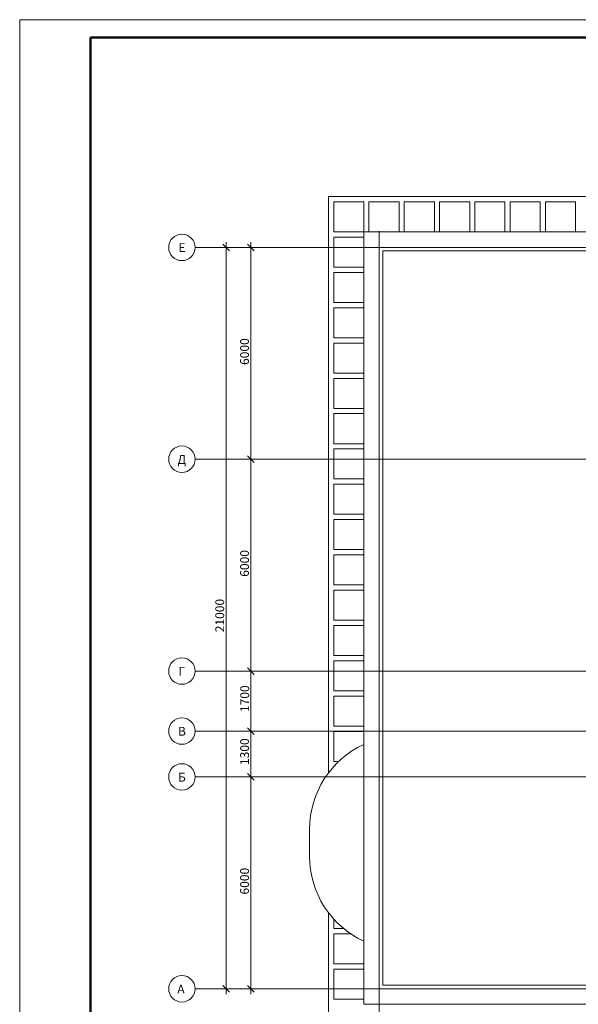
# Model space of a CAD drawing. Units: millimetres. Extents: x -420 to 2550, y 187 to 1238.
# Drawn here: x 1956 to 2114, y 960 to 1238 of the extents above; entities that cross this region are included whole.
import ezdxf

# ---------------------------------------------------------------- set-up
doc = ezdxf.new("R2010")
doc.units = ezdxf.units.MM
doc.layers.get('0').update_dxf_attribs({"lineweight": 15})
doc.layers.add('Оси', color=41, linetype='Continuous', lineweight=9)
doc.styles.add('GOST25', font='isocpeui.ttf', dxfattribs={"height": 2.5})

msp = doc.modelspace()

# ---------------------------------------------------------------- linework, layer by layer
at = {"lineweight": 50, "ltscale": 0.1}
for p, q in [((1976.125, 823.486), (1976.125, 1233.486)), ((1976.125, 1233.486), (2545.125, 1233.486))]:
    msp.add_line(p, q, dxfattribs=at)
at = {"ltscale": 10}
for p, q in [((2043.503, 1188.399), (2043.503, 1025.117)), ((2053.003, 1188.399), (2043.503, 1188.399)), ((2150.403, 1188.399), (2053.003, 1188.399)), ((2045.003, 1186.899), (2045.003, 1178.399)), ((2053.503, 1186.899), (2045.003, 1186.899)), ((2053.503, 1178.399), (2053.503, 1186.899)), ((2055.003, 1178.399), (2055.003, 1186.899)), ((2063.503, 1186.899), (2055.003, 1186.899)), ((2063.503, 1178.399), (2063.503, 1186.899)), ((2065.003, 1178.399), (2065.003, 1186.899)), ((2073.503, 1186.899), (2065.003, 1186.899)), ((2073.503, 1178.399), (2073.503, 1186.899)), ((2075.003, 1178.399), (2075.003, 1186.899)), ((2083.503, 1186.899), (2075.003, 1186.899)), ((2083.503, 1178.399), (2083.503, 1186.899)), ((2085.003, 1178.399), (2085.003, 1186.899)), ((2093.503, 1186.899), (2085.003, 1186.899)), ((2093.503, 1178.399), (2093.503, 1186.899)), ((2103.503, 1186.899), (2095.003, 1186.899)), ((2095.003, 1178.399), (2095.003, 1186.899)), ((2103.503, 1178.399), (2103.503, 1186.899)), ((2105.003, 1178.399), (2105.003, 1186.899)), ((2113.503, 1186.899), (2105.003, 1186.899)), ((2113.503, 1178.399), (2113.503, 1186.899)), ((2053.503, 1178.399), (2045.003, 1178.399)), ((2045.003, 1176.899), (2045.003, 1168.399)), ((2053.503, 1176.899), (2045.003, 1176.899)), ((2053.503, 1178.399), (2145.752, 1178.399)), ((2053.503, 959.609), (2053.503, 1178.399)), ((2147.103, 1172.999), (2058.903, 1172.999)), ((2058.903, 964.999), (2058.903, 1172.999)), ((2053.503, 1168.399), (2045.003, 1168.399)), ((2053.503, 1166.899), (2045.003, 1166.899)), ((2045.003, 1166.899), (2045.003, 1158.399)), ((2053.503, 1158.399), (2045.003, 1158.399)), ((2053.503, 1156.899), (2045.003, 1156.899)), ((2045.003, 1156.899), (2045.003, 1148.399)), ((2053.503, 1148.399), (2045.003, 1148.399)), ((2053.503, 1146.899), (2045.003, 1146.899)), ((2045.003, 1146.899), (2045.003, 1138.399)), ((2053.503, 1138.399), (2045.003, 1138.399)), ((2053.503, 1136.899), (2045.003, 1136.899)), ((2045.003, 1136.899), (2045.003, 1128.399)), ((2053.503, 1128.399), (2045.003, 1128.399)), ((2053.503, 1126.899), (2045.003, 1126.899)), ((2045.003, 1126.899), (2045.003, 1118.399)), ((2053.503, 1118.399), (2045.003, 1118.399)), ((2045.003, 1116.899), (2045.003, 1108.399)), ((2053.503, 1116.899), (2045.003, 1116.899)), ((2053.503, 1108.399), (2045.003, 1108.399)), ((2045.003, 1106.899), (2045.003, 1098.399)), ((2053.503, 1106.899), (2045.003, 1106.899)), ((2053.503, 1098.399), (2045.003, 1098.399)), ((2053.503, 1098.399), (2045.003, 1098.399)), ((2053.503, 1096.899), (2045.003, 1096.899)), ((2045.003, 1096.899), (2045.003, 1088.399)), ((2053.503, 1096.899), (2045.003, 1096.899)), ((2053.503, 1088.399), (2045.003, 1088.399)), ((2053.503, 1088.399), (2045.003, 1088.399)), ((2053.503, 1086.899), (2045.003, 1086.899)), ((2045.003, 1086.899), (2045.003, 1078.399)), ((2053.503, 1086.899), (2045.003, 1086.899)), ((2053.503, 1078.399), (2045.003, 1078.399)), ((2053.503, 1078.399), (2045.003, 1078.399)), ((2053.503, 1076.899), (2045.003, 1076.899)), ((2045.003, 1076.899), (2045.003, 1068.399)), ((2053.503, 1076.899), (2045.003, 1076.899)), ((2053.503, 1068.399), (2045.003, 1068.399)), ((2053.503, 1068.399), (2045.003, 1068.399)), ((2053.503, 1066.899), (2045.003, 1066.899)), ((2045.003, 1066.899), (2045.003, 1058.399)), ((2053.503, 1066.899), (2045.003, 1066.899)), ((2053.503, 1058.399), (2045.003, 1058.399)), ((2045.003, 1056.899), (2045.003, 1048.399)), ((2053.503, 1056.899), (2045.003, 1056.899)), ((2053.503, 1048.399), (2045.003, 1048.399)), ((2045.003, 1046.899), (2045.003, 1038.399)), ((2053.503, 1046.899), (2045.003, 1046.899)), ((2053.503, 1038.399), (2045.003, 1038.399)), ((2045.003, 1036.899), (2045.003, 1028.399)), ((2053.503, 1036.899), (2045.003, 1036.899)), ((2046.423, 1028.399), (2045.003, 1028.399)), ((2053.503, 994.483), (2053.503, 984.133)), ((2053.503, 982.483), (2053.503, 994.483)), ((2053.503, 982.483), (2053.503, 994.483)), ((2043.503, 949.599), (2043.503, 985.588)), ((2045.003, 981.099), (2045.003, 983.765)), ((2047.782, 981.099), (2045.003, 981.099)), ((2045.003, 971.099), (2045.003, 979.599)), ((2049.777, 979.599), (2045.003, 979.599)), ((2053.503, 971.099), (2045.003, 971.099)), ((2053.503, 969.599), (2045.003, 969.599)), ((2045.003, 961.099), (2045.003, 969.599)), ((2147.103, 964.999), (2058.903, 964.999)), ((2053.503, 961.099), (2045.003, 961.099)), ((2148.903, 959.609), (2053.503, 959.609))]:
    msp.add_line(p, q, dxfattribs=at)
at = {"ltscale": 0.03}
msp.add_line((2038.203, 1009.23), (2038.203, 1001.474), dxfattribs=at)
at = {"ltscale": 10}
for centre, start, end in [((2064.664, 1009.23), 114.9469, 180), ((2064.664, 1001.474), 180, 245.0531)]:
    msp.add_arc(centre, 26.46, start, end, dxfattribs=at)
at = {"layer": 'Defpoints', "color": 2, "lineweight": 0, "ltscale": 0.1}
for p, q in [((1956.125, 818.486), (1956.125, 1238.486)), ((1956.125, 1238.486), (2550.125, 1238.486))]:
    msp.add_line(p, q, dxfattribs=at)
at = {"layer": 'Оси', "ltscale": 0.075}
for p, q in [((2057.903, 1178.568), (2057.903, 917.239)), ((2014.544, 962.499), (2014.544, 1175.499)), ((2021.544, 1112.499), (2021.544, 1175.499)), ((2010.013, 1173.999), (2015.482, 1173.999)), ((2010.013, 1173.999), (2022.482, 1173.999)), ((2010.013, 1113.999), (2022.482, 1113.999)), ((2010.013, 1113.999), (2022.482, 1113.999)), ((2021.544, 1052.499), (2021.544, 1115.499)), ((2021.544, 1035.503), (2021.544, 1055.499)), ((2009.546, 1053.999), (2005.796, 1054)), ((2010.013, 1053.999), (2022.482, 1053.999)), ((2010.013, 1053.999), (2022.482, 1053.999)), ((2021.544, 1022.499), (2021.544, 1038.503)), ((2009.544, 1037.003), (2005.794, 1037.004)), ((2010.013, 1037.003), (2022.482, 1037.003)), ((2010.013, 1037.003), (2022.482, 1037.003)), ((2010.013, 1023.999), (2022.482, 1023.999)), ((2010.013, 1023.999), (2022.482, 1023.999)), ((2021.544, 962.499), (2021.544, 1025.499)), ((2010.013, 963.999), (2022.482, 963.999)), ((2010.013, 963.999), (2015.482, 963.999))]:
    msp.add_line(p, q, dxfattribs=at)
at = {"layer": 'Оси'}
for p, q in [((2015.482, 1173.061), (2013.607, 1174.936)), ((2022.482, 1173.061), (2020.607, 1174.936)), ((2020.607, 1114.936), (2022.482, 1113.061)), ((2022.482, 1113.061), (2020.607, 1114.936)), ((2020.607, 1054.936), (2022.482, 1053.061)), ((2022.482, 1053.061), (2020.607, 1054.936)), ((2020.607, 1037.941), (2022.482, 1036.066)), ((2022.482, 1036.066), (2020.607, 1037.941)), ((2020.607, 1024.936), (2022.482, 1023.061)), ((2022.482, 1023.061), (2020.607, 1024.936)), ((2013.607, 964.936), (2015.482, 963.061)), ((2020.607, 964.936), (2022.482, 963.061))]:
    msp.add_line(p, q, dxfattribs=at)
at = {"layer": 'Оси', "ltscale": 0.075, "extrusion": (0, 1, 0)}
for p, q in [((2009.544, 1173.999), (2005.794, 1173.999)), ((2368.139, 1173.999), (2009.544, 1173.999)), ((2009.544, 1113.999), (2005.794, 1113.999)), ((2310.102, 1113.999), (2009.544, 1113.999)), ((2009.544, 1023.999), (2005.794, 1023.999)), ((2368.232, 1023.999), (2009.544, 1023.999)), ((2009.544, 963.999), (2005.794, 963.999)), ((2273.265, 963.999), (2009.544, 963.999))]:
    msp.add_line(p, q, dxfattribs=at)
at = {"layer": 'Оси', "ltscale": 0.075, "extrusion": (-0.000113084, -1, 0)}
for p, q in [((2274.835, 1053.969), (2009.546, 1053.999)), ((2274.833, 1036.973), (2009.544, 1037.003))]:
    msp.add_line(p, q, dxfattribs=at)
at = {"layer": 'Оси', "ltscale": 0.02}
msp.add_line((2024.415, 1023.999), (2021.544, 1023.999), dxfattribs=at)
at = {"layer": 'Оси', "ltscale": 0.075}
for centre in [(2002.044, 1173.999), (2002.044, 1113.999), (2002.046, 1054), (2002.044, 1037.004), (2002.044, 1023.999), (2002.044, 963.999)]:
    msp.add_circle(centre, 3.75, dxfattribs=at)

# ---------------------------------------------------------------- texts
at = {"layer": 'Оси', "style": 'GOST25'}
for s, p in [('Е', (2001.06, 1172.686)), ('Д', (2000.797, 1112.686)), ('Г', (2001.062, 1052.688)), ('В', (2000.929, 1035.691)), ('Б', (2000.929, 1022.686)), ('А', (2000.732, 962.686))]:
    msp.add_text(s, height=2.5, dxfattribs=at).set_placement(p)
for s, p in [('6000', (2021.021, 1140.695)), ('6000', (2021.021, 1080.695)), ('21000', (2014.003, 1064.981)), ('1700', (2021.076, 1042.376)), ('1300', (2021.037, 1027.376)), ('6000', (2021.021, 990.695))]:
    msp.add_text(s, height=2.5, rotation=90, dxfattribs=at).set_placement(p)

doc.saveas('drawing.dxf')
